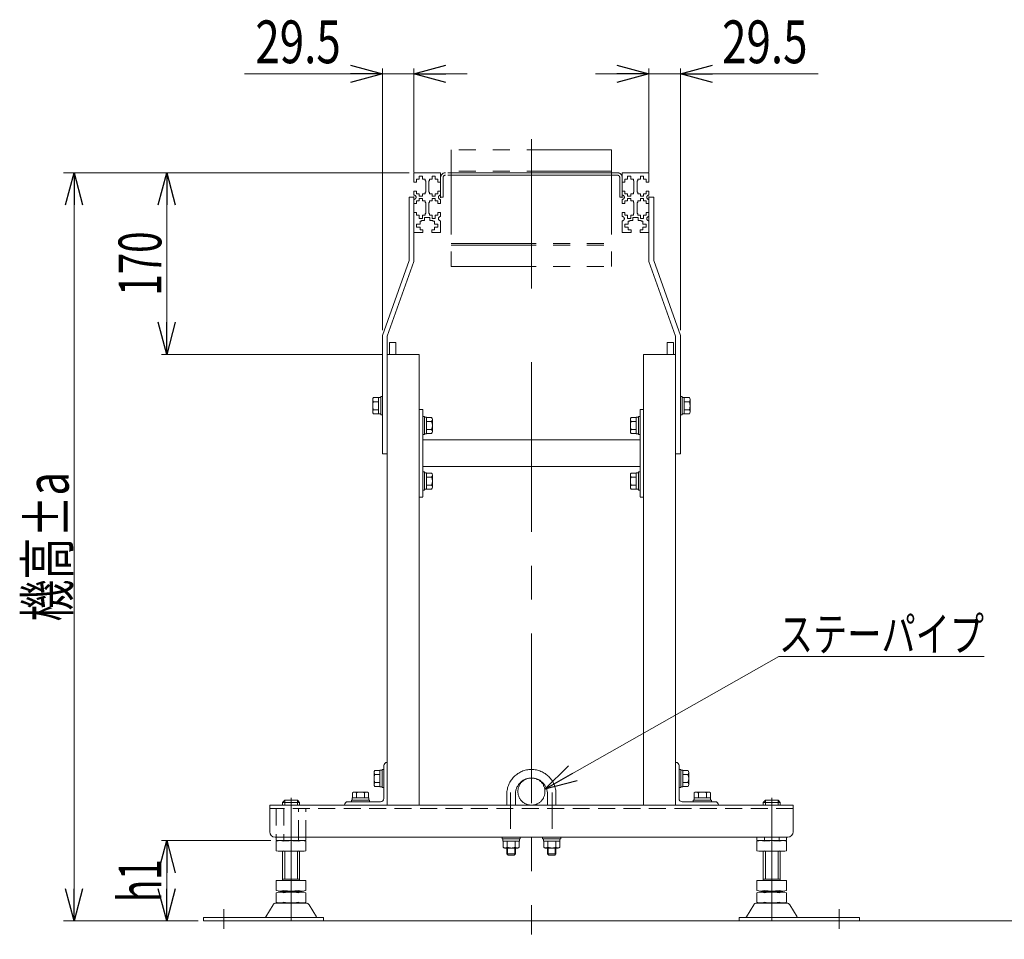
# Model space of a CAD drawing. Units: millimetres. Extents: x -1970 to 1970, y -1352 to 1351.
# Drawn here: x 293 to 1215, y -614 to 246 of the extents above; entities that cross this region are included whole.
import ezdxf
from ezdxf.enums import TextEntityAlignment as Align

# ---------------------------------------------------------------- set-up
doc = ezdxf.new("R2010")
doc.units = ezdxf.units.MM
doc.header["$LTSCALE"] = 2.5
for name, pattern in [('CENTER', [50.8, 31.75, -6.35, 6.35, -6.35]), ('CENTERX2', [101.6, 63.5, -12.7, 12.7, -12.7]), ('DASHED2', [9.525, 6.35, -3.175]), ('PHANTOM', [63.5, 31.75, -6.35, 6.35, -6.35, 6.35, -6.35])]:
    doc.linetypes.add(name, pattern=pattern)
doc.layers.add('3', color=7, linetype='Continuous')
doc.styles.add('dcStyle1', font='ＭＳ Ｐゴシック')
doc.dimstyles.new('dc_Rotated', dxfattribs={"dimtxt": 40, "dimasz": 30.00226, "dimexe": 5, "dimexo": 10, "dimgap": 5, "dimtad": 3, "dimdsep": 46, "dimtxsty": 'dcStyle1', "dimblk1": 'OPEN30', "dimblk2": 'OPEN30', "dimsah": 1, "dimcen": 0.09, "dimclrd": 2, "dimclre": 2, "dimclrt": 4, "dimadec": 0, "dimazin": 2, "dimtfac": 1, "dimtdec": 4, "dimtmove": 0, "dimatfit": 3, "dimfxl": 1, "dimarcsym": 1})

# ---------------------------------------------------------------- blocks, each defined once
blk = doc.blocks.new('DC_GROUP_W_M_LEG_120_6_3')
at = {"color": 7, "linetype": 'Continuous', "lineweight": 13}
for p, q in [((639.24, -56.08), (639.24, -67.08)), ((645.24, -56.08), (639.24, -56.08)), ((645.24, -67.08), (645.24, -56.08)), ((899.24, -56.08), (899.24, -67.08)), ((905.24, -56.08), (899.24, -56.08)), ((905.24, -67.08), (905.24, -56.08))]:
    blk.add_line(p, q, dxfattribs=at)
blk = doc.blocks.new('DC_GROUP_W_M_LEG_120_6_4')
at = {"color": 140, "linetype": 'CENTERX2', "lineweight": 13}
for p, q in [((662.24, 102.42), (662.24, 94.17)), ((686.74, 102.92), (662.74, 102.92)), ((687.24, 102.42), (687.24, 94.17)), ((857.24, 94.17), (857.24, 102.42)), ((857.74, 102.92), (881.74, 102.92)), ((882.24, 94.17), (882.24, 102.42)), ((1352.08, 102.92), (1552.08, 102.92)), ((662.24, 94.17), (664.74, 94.17)), ((664.74, 96.72), (667.24, 96.72)), ((664.74, 94.17), (664.74, 96.72)), ((670.24, 99.67), (667.24, 99.67)), ((667.24, 99.67), (667.24, 96.72)), ((670.24, 96.72), (670.24, 99.67)), ((670.24, 96.72), (672.74, 96.72)), ((672.74, 96.72), (672.74, 95.17)), ((672.74, 95.17), (673.24, 95.17)), ((673.24, 84.67), (673.24, 95.17)), ((676.74, 95.17), (676.24, 95.17)), ((676.24, 84.67), (676.24, 95.17)), ((676.74, 95.17), (676.74, 96.72)), ((676.74, 96.72), (679.24, 96.72)), ((679.24, 99.67), (679.24, 96.72)), ((682.24, 99.67), (679.24, 99.67)), ((682.24, 96.72), (682.24, 99.67)), ((682.24, 96.72), (684.74, 96.72)), ((684.74, 96.72), (684.74, 94.17)), ((684.74, 94.17), (687.24, 94.17)), ((857.24, 94.17), (859.74, 94.17)), ((859.74, 94.17), (859.74, 96.72)), ((859.74, 96.72), (862.24, 96.72)), ((862.24, 99.67), (862.24, 96.72)), ((865.24, 99.67), (862.24, 99.67)), ((865.24, 96.72), (865.24, 99.67)), ((865.24, 96.72), (867.74, 96.72)), ((867.74, 96.72), (867.74, 95.17)), ((868.24, 95.17), (867.74, 95.17)), ((868.24, 95.17), (868.24, 84.67)), ((871.24, 95.17), (871.24, 84.67)), ((871.24, 95.17), (871.74, 95.17)), ((871.74, 96.72), (874.24, 96.72)), ((871.74, 95.17), (871.74, 96.72)), ((877.24, 99.67), (874.24, 99.67)), ((874.24, 99.67), (874.24, 96.72)), ((877.24, 96.72), (877.24, 99.67)), ((877.24, 96.72), (879.74, 96.72)), ((879.74, 96.72), (879.74, 94.17)), ((879.74, 94.17), (882.24, 94.17)), ((662.24, 85.67), (662.24, 81.92)), ((664.74, 85.67), (662.24, 85.67)), ((664.74, 83.12), (664.74, 85.67)), ((667.24, 83.12), (664.74, 83.12)), ((667.24, 83.12), (667.24, 80.92)), ((672.74, 83.12), (670.24, 83.12)), ((670.24, 80.92), (670.24, 83.12)), ((673.24, 84.67), (672.74, 84.67)), ((672.74, 84.67), (672.74, 83.12)), ((676.74, 84.67), (676.24, 84.67)), ((676.74, 83.12), (676.74, 84.67)), ((679.24, 83.12), (676.74, 83.12)), ((679.24, 83.12), (679.24, 80.92)), ((682.24, 80.92), (682.24, 83.12)), ((684.74, 83.12), (682.24, 83.12)), ((684.74, 85.67), (684.74, 83.12)), ((687.24, 85.67), (684.74, 85.67)), ((687.24, 81.92), (687.24, 85.67)), ((859.74, 85.67), (857.24, 85.67)), ((857.24, 85.67), (857.24, 81.92)), ((859.74, 83.12), (859.74, 85.67)), ((862.24, 83.12), (859.74, 83.12)), ((862.24, 83.12), (862.24, 80.92)), ((865.24, 80.92), (865.24, 83.12)), ((867.74, 83.12), (865.24, 83.12)), ((867.74, 84.67), (867.74, 83.12)), ((868.24, 84.67), (867.74, 84.67)), ((871.74, 84.67), (871.24, 84.67)), ((871.74, 83.12), (871.74, 84.67)), ((874.24, 83.12), (871.74, 83.12)), ((874.24, 83.12), (874.24, 80.92)), ((879.74, 83.12), (877.24, 83.12)), ((877.24, 80.92), (877.24, 83.12)), ((882.24, 85.67), (879.74, 85.67)), ((879.74, 85.67), (879.74, 83.12)), ((882.24, 81.92), (882.24, 85.67)), ((662.24, 77.92), (662.24, 74.17)), ((662.24, 74.17), (664.74, 74.17)), ((664.74, 76.72), (667.24, 76.72)), ((664.74, 74.17), (664.74, 76.72)), ((667.24, 80.92), (670.24, 80.92)), ((667.24, 78.92), (667.24, 76.72)), ((670.24, 78.92), (667.24, 78.92)), ((670.24, 76.72), (670.24, 78.92)), ((670.24, 76.72), (672.74, 76.72)), ((672.74, 76.72), (672.74, 75.17)), ((672.74, 75.17), (673.24, 75.17)), ((673.24, 64.67), (673.24, 75.17)), ((676.74, 75.17), (676.24, 75.17)), ((676.24, 64.67), (676.24, 75.17)), ((676.74, 76.72), (679.24, 76.72)), ((676.74, 75.17), (676.74, 76.72)), ((679.24, 80.92), (682.24, 80.92)), ((682.24, 78.92), (679.24, 78.92)), ((679.24, 78.92), (679.24, 76.72)), ((682.24, 76.72), (682.24, 78.92)), ((682.24, 76.72), (684.74, 76.72)), ((684.74, 76.72), (684.74, 74.17)), ((684.74, 74.17), (687.24, 74.17)), ((687.24, 74.17), (687.24, 77.92)), ((857.24, 77.92), (857.24, 74.17)), ((857.24, 74.17), (859.74, 74.17)), ((859.74, 74.17), (859.74, 76.72)), ((859.74, 76.72), (862.24, 76.72)), ((862.24, 80.92), (865.24, 80.92)), ((865.24, 78.92), (862.24, 78.92)), ((862.24, 78.92), (862.24, 76.72)), ((865.24, 76.72), (865.24, 78.92)), ((865.24, 76.72), (867.74, 76.72)), ((867.74, 76.72), (867.74, 75.17)), ((868.24, 75.17), (867.74, 75.17)), ((868.24, 75.17), (868.24, 64.67)), ((871.24, 75.17), (871.24, 64.67)), ((871.24, 75.17), (871.74, 75.17)), ((871.74, 75.17), (871.74, 76.72)), ((871.74, 76.72), (874.24, 76.72)), ((874.24, 80.92), (877.24, 80.92)), ((874.24, 78.92), (874.24, 76.72)), ((877.24, 78.92), (874.24, 78.92)), ((877.24, 76.72), (877.24, 78.92)), ((877.24, 76.72), (879.74, 76.72)), ((879.74, 76.72), (879.74, 74.17)), ((879.74, 74.17), (882.24, 74.17)), ((882.24, 74.17), (882.24, 77.92)), ((662.24, 61.92), (662.24, 65.67)), ((664.74, 65.67), (662.24, 65.67)), ((664.74, 63.12), (664.74, 65.67)), ((672.74, 64.67), (673.24, 64.67)), ((672.74, 64.67), (672.74, 63.12)), ((676.74, 64.67), (676.24, 64.67)), ((676.74, 63.12), (676.74, 64.67)), ((684.74, 65.67), (684.74, 63.12)), ((687.24, 65.67), (684.74, 65.67)), ((687.24, 61.92), (687.24, 65.67)), ((857.24, 65.67), (857.24, 61.92)), ((859.74, 65.67), (857.24, 65.67)), ((859.74, 63.12), (859.74, 65.67)), ((867.74, 64.67), (867.74, 63.12)), ((868.24, 64.67), (867.74, 64.67)), ((871.24, 64.67), (871.74, 64.67)), ((871.74, 63.12), (871.74, 64.67)), ((882.24, 65.67), (879.74, 65.67)), ((879.74, 65.67), (879.74, 63.12)), ((882.24, 65.67), (882.24, 61.92)), ((662.24, 47.42), (662.24, 57.92)), ((667.24, 63.12), (664.74, 63.12)), ((667.24, 63.12), (667.24, 60.17)), ((667.24, 60.17), (670.24, 60.17)), ((667.94, 54.92), (667.94, 57.42)), ((667.94, 57.42), (669.49, 57.42)), ((669.49, 58.17), (669.49, 57.42)), ((672.24, 58.17), (669.49, 58.17)), ((670.24, 60.17), (670.24, 63.12)), ((672.74, 63.12), (670.24, 63.12)), ((672.24, 58.17), (672.24, 61.12)), ((672.24, 61.12), (677.24, 61.12)), ((679.24, 63.12), (676.74, 63.12)), ((677.24, 61.12), (677.24, 58.17)), ((677.24, 58.17), (679.99, 58.17)), ((679.24, 63.12), (679.24, 60.17)), ((679.24, 60.17), (682.24, 60.17)), ((679.99, 58.17), (679.99, 57.42)), ((679.99, 57.42), (681.54, 57.42)), ((681.54, 57.42), (681.54, 54.92)), ((684.74, 63.12), (682.24, 63.12)), ((682.24, 60.17), (682.24, 63.12)), ((687.24, 47.42), (687.24, 57.92)), ((857.24, 57.92), (857.24, 47.42)), ((862.24, 63.12), (859.74, 63.12)), ((862.24, 63.12), (862.24, 60.17)), ((862.24, 60.17), (865.24, 60.17)), ((862.94, 57.42), (864.49, 57.42)), ((862.94, 54.92), (862.94, 57.42)), ((864.49, 58.17), (867.24, 58.17)), ((864.49, 57.42), (864.49, 58.17)), ((867.74, 63.12), (865.24, 63.12)), ((865.24, 60.17), (865.24, 63.12)), ((867.24, 58.17), (867.24, 61.12)), ((867.24, 61.12), (872.24, 61.12)), ((874.24, 63.12), (871.74, 63.12)), ((872.24, 61.12), (872.24, 58.17)), ((874.99, 58.17), (872.24, 58.17)), ((874.24, 63.12), (874.24, 60.17)), ((874.24, 60.17), (877.24, 60.17)), ((874.99, 57.42), (874.99, 58.17)), ((874.99, 57.42), (876.54, 57.42)), ((876.54, 57.42), (876.54, 54.92)), ((877.24, 60.17), (877.24, 63.12)), ((879.74, 63.12), (877.24, 63.12)), ((882.24, 57.92), (882.24, 47.42)), ((662.74, 46.92), (670.49, 46.92)), ((664.74, 51.92), (664.74, 54.92)), ((664.74, 54.92), (667.94, 54.92)), ((667.94, 51.92), (664.74, 51.92)), ((667.94, 49.42), (667.94, 51.92)), ((670.49, 49.42), (667.94, 49.42)), ((670.49, 46.92), (670.49, 49.42)), ((681.54, 49.42), (678.99, 49.42)), ((678.99, 49.42), (678.99, 46.92)), ((686.74, 46.92), (678.99, 46.92)), ((684.74, 54.92), (681.54, 54.92)), ((681.54, 51.92), (684.74, 51.92)), ((681.54, 51.92), (681.54, 49.42)), ((684.74, 51.92), (684.74, 54.92)), ((865.49, 46.92), (857.74, 46.92)), ((862.94, 54.92), (859.74, 54.92)), ((859.74, 54.92), (859.74, 51.92)), ((859.74, 51.92), (862.94, 51.92)), ((862.94, 49.42), (862.94, 51.92)), ((865.49, 49.42), (862.94, 49.42)), ((865.49, 46.92), (865.49, 49.42)), ((876.54, 49.42), (873.99, 49.42)), ((873.99, 49.42), (873.99, 46.92)), ((873.99, 46.92), (881.74, 46.92)), ((876.54, 54.92), (879.74, 54.92)), ((879.74, 51.92), (876.54, 51.92)), ((876.54, 51.92), (876.54, 49.42)), ((879.74, 54.92), (879.74, 51.92)), ((1361.06, 46.92), (1396.57, 46.92)), ((1516.57, 46.92), (1561.06, 46.92))]:
    blk.add_line(p, q, dxfattribs=at)
at = {"color": 3, "linetype": 'CENTERX2', "lineweight": 13}
for p, q in [((662.24, 79.36), (662.24, 80.5)), ((687.24, 80.5), (687.24, 79.36)), ((857.24, 79.36), (857.24, 80.5)), ((882.24, 80.5), (882.24, 79.36)), ((662.24, 59.36), (662.24, 60.5)), ((882.24, 60.5), (882.24, 59.36))]:
    blk.add_line(p, q, dxfattribs=at)
at = {"color": 140, "linetype": 'CENTERX2', "lineweight": 13}
for centre, radius, start, end in [((662.74, 102.42), 0.5, 90, 180), ((686.74, 102.42), 0.5, 0, 90), ((857.74, 102.42), 0.5, 90, 180), ((881.74, 102.42), 0.5, 0, 90), ((662.24, 79.92), 2, 270, 90), ((687.24, 79.92), 2, 90, 270), ((857.24, 79.92), 2, 270, 90), ((882.24, 79.92), 2, 90, 270), ((687.24, 59.92), 2, 90, 270), ((857.24, 59.92), 2, 270, 90), ((882.24, 59.92), 2, 90, 270), ((662.74, 47.42), 0.5, 180, 270), ((686.74, 47.42), 0.5, 270, 0), ((857.74, 47.42), 0.5, 180, 270), ((881.74, 47.42), 0.5, 270, 0)]:
    blk.add_arc(centre, radius, start, end, dxfattribs=at)
for points in [[(1352.08, 102.92), (1350.02, 93.59), (1356.57, 74.92), (1363.12, 56.25), (1361.06, 46.92)], [(1552.08, 102.92), (1550.02, 93.59), (1556.57, 74.92), (1563.12, 56.25), (1561.06, 46.92)]]:
    blk.add_open_spline(points, degree=3, dxfattribs=at)
blk = doc.blocks.new('DC_GROUP_W_M_LEG_120_6_5')
at = {"color": 140, "linetype": 'CENTERX2', "lineweight": 13}
for p, q in [((852.64, 102.92), (691.84, 102.92)), ((687.24, 79.92), (687.24, 98.32)), ((689.54, 79.92), (689.54, 98.32)), ((852.64, 100.62), (691.84, 100.62)), ((854.94, 98.32), (854.94, 79.92)), ((857.24, 98.32), (857.24, 79.92)), ((689.54, 79.92), (687.24, 79.92)), ((857.24, 79.92), (854.94, 79.92))]:
    blk.add_line(p, q, dxfattribs=at)
for centre, radius, start, end in [((691.84, 98.32), 4.6, 90, 180), ((852.64, 98.32), 4.6, 0, 90), ((691.84, 98.32), 2.3, 90, 180), ((852.64, 98.32), 2.3, 0, 90)]:
    blk.add_arc(centre, radius, start, end, dxfattribs=at)
blk = doc.blocks.new('DC_GROUP_W_M_LEG_120_6_6')
at = {"color": 7, "linetype": 'Continuous', "lineweight": 13}
for p, q in [((657.74, 79.92), (657.74, 20.7)), ((662.24, 79.92), (657.74, 79.92)), ((662.24, 79.92), (662.24, 19.92)), ((886.74, 79.92), (882.24, 79.92)), ((882.24, 19.92), (882.24, 79.92)), ((886.74, 20.7), (886.74, 79.92)), ((1396.57, 74.92), (1396.57, -90.08)), ((1401.57, 79.92), (1511.57, 79.92)), ((1516.57, -90.08), (1516.57, 74.92)), ((657.74, 20.7), (632.74, -49.3)), ((637.24, -50.08), (662.24, 19.92)), ((882.24, 19.92), (907.24, -50.08)), ((911.74, -49.3), (886.74, 20.7)), ((1396.57, 20.7), (1516.57, 20.7)), ((632.74, -49.3), (632.74, -160.08)), ((637.24, -50.08), (637.24, -160.08)), ((907.24, -160.08), (907.24, -50.08)), ((911.74, -160.08), (911.74, -49.3)), ((1516.57, -49.3), (1396.57, -49.3)), ((1396.57, -90.08), (1426.57, -160.08)), ((1486.57, -160.08), (1516.57, -90.08)), ((637.24, -160.08), (632.74, -160.08)), ((911.74, -160.08), (907.24, -160.08)), ((1426.57, -160.08), (1486.57, -160.08))]:
    blk.add_line(p, q, dxfattribs=at)
at = {"color": 3, "linetype": 'CENTERX2', "lineweight": 13}
for p, q in [((1411.57, 76.67), (1411.57, 63.17)), ((1433.57, 76.22), (1433.57, 63.62)), ((1479.57, 76.22), (1479.57, 63.62)), ((1501.57, 76.67), (1501.57, 63.17)), ((1404.82, 69.92), (1418.32, 69.92)), ((1427.27, 69.92), (1439.87, 69.92)), ((1473.27, 69.92), (1485.87, 69.92)), ((1494.82, 69.92), (1508.32, 69.92))]:
    blk.add_line(p, q, dxfattribs=at)
at = {"color": 3, "linetype": 'CENTER', "lineweight": 13}
for p, q in [((1434.07, -108.33), (1434.07, -121.83)), ((1479.07, -121.83), (1479.07, -108.33)), ((1446.32, -115.08), (1421.82, -115.08)), ((1491.32, -115.08), (1466.82, -115.08))]:
    blk.add_line(p, q, dxfattribs=at)
at = {"color": 7, "linetype": 'Continuous', "lineweight": 13}
for centre, start, end in [((1401.57, 74.92), 90, 180), ((1511.57, 74.92), 0, 90)]:
    blk.add_arc(centre, 5, start, end, dxfattribs=at)
blk = doc.blocks.new('DC_GROUP_W_M_LEG_120_6_7')
at = {"color": 7, "linetype": 'Continuous', "lineweight": 13}
for p, q in [((637.24, -448.88), (637.04, -448.88)), ((907.24, -448.88), (907.44, -448.88)), ((1431.57, -448.88), (1481.57, -448.88)), ((634.04, -451.88), (634.04, -482.68)), ((910.44, -482.68), (910.44, -451.88)), ((1426.57, -518.88), (1426.57, -453.88)), ((1486.57, -453.88), (1486.57, -518.88)), ((600.24, -485.68), (631.04, -485.68)), ((913.44, -485.68), (944.24, -485.68)), ((1426.57, -485.68), (1449.17, -485.68)), ((1463.97, -485.68), (1486.57, -485.68)), ((1017.24, -488.88), (527.24, -488.88)), ((527.24, -488.88), (527.24, -513.88)), ((597.24, -488.88), (597.24, -488.68)), ((947.24, -488.88), (947.24, -488.68)), ((1017.24, -488.88), (1017.24, -513.88)), ((1426.57, -488.88), (1486.57, -488.88)), ((1429.77, -492.08), (1483.37, -492.08)), ((1429.77, -492.08), (1429.77, -518.88)), ((1442.71, -492.08), (1442.71, -522.08)), ((1449.64, -492.08), (1449.64, -522.08)), ((1463.5, -522.08), (1463.5, -492.08)), ((1470.43, -522.08), (1470.43, -492.08)), ((1483.37, -492.08), (1483.37, -518.88)), ((532.24, -518.88), (1012.24, -518.88)), ((533.38, -518.88), (533.38, -522.08)), ((533.38, -522.08), (561.1, -522.08)), ((540.31, -518.88), (540.31, -522.08)), ((554.17, -522.08), (554.17, -518.88)), ((561.1, -522.08), (561.1, -518.88)), ((983.38, -518.88), (983.38, -522.08)), ((983.38, -522.08), (1011.1, -522.08)), ((990.31, -518.88), (990.31, -522.08)), ((1004.17, -522.08), (1004.17, -518.88)), ((1011.1, -522.08), (1011.1, -518.88)), ((1426.57, -518.88), (1429.77, -518.88)), ((1442.71, -522.08), (1470.43, -522.08)), ((1483.37, -518.88), (1486.57, -518.88))]:
    blk.add_line(p, q, dxfattribs=at)
at = {"color": 3, "linetype": 'CENTERX2', "lineweight": 13}
for p, q in [((1439.07, -475.78), (1439.07, -451.98)), ((1474.07, -451.98), (1474.07, -475.78)), ((1450.97, -463.88), (1427.17, -463.88)), ((1485.97, -463.88), (1462.17, -463.88)), ((752.74, -510.98), (752.74, -477.18)), ((791.74, -510.98), (791.74, -477.18))]:
    blk.add_line(p, q, dxfattribs=at)
at = {"color": 4, "linetype": 'DASHED2', "lineweight": 13}
for p, q in [((1017.24, -492.08), (527.24, -492.08)), ((533.38, -492.08), (533.38, -518.88)), ((540.31, -492.08), (540.31, -518.88)), ((554.17, -518.88), (554.17, -492.08)), ((561.1, -518.88), (561.1, -492.08))]:
    blk.add_line(p, q, dxfattribs=at)
at = {"color": 7, "linetype": 'Continuous', "lineweight": 13}
for centre, radius, start, end in [((637.04, -451.88), 3, 90, 180), ((907.44, -451.88), 3, 0, 90), ((1481.57, -453.88), 5, 0, 90), ((600.24, -488.68), 3, 90, 180), ((631.04, -482.68), 3, 270, 0), ((913.44, -482.68), 3, 180, 270), ((944.24, -488.68), 3, 0, 90), ((532.24, -513.88), 5, 180, 270), ((1012.24, -513.88), 5, 270, 0)]:
    blk.add_arc(centre, radius, start, end, dxfattribs=at)
blk = doc.blocks.new('DC_GROUP_W_M_LEG_120_6_9')
at = {"color": 7, "linetype": 'Continuous', "lineweight": 13}
for p, q in [((539.24, -486.28), (541.24, -484.28)), ((539.24, -488.88), (539.24, -486.28)), ((541.24, -484.28), (553.24, -484.28)), ((553.24, -484.28), (555.24, -486.28)), ((555.24, -486.28), (555.24, -488.88)), ((989.24, -486.28), (991.24, -484.28)), ((989.24, -488.88), (989.24, -486.28)), ((991.24, -484.28), (1003.24, -484.28)), ((1003.24, -484.28), (1005.24, -486.28)), ((1005.24, -486.28), (1005.24, -488.88)), ((1448.57, -486.28), (1450.57, -484.28)), ((1448.57, -488.88), (1448.57, -486.28)), ((1450.57, -484.28), (1462.57, -484.28)), ((1462.57, -484.28), (1464.57, -486.28)), ((1464.57, -486.28), (1464.57, -488.88)), ((533.38, -531.55), (533.38, -522.62)), ((557.63, -522.08), (536.85, -522.08)), ((561.1, -531.55), (561.1, -522.62)), ((983.38, -531.55), (983.38, -522.62)), ((1007.63, -522.08), (986.85, -522.08)), ((1011.1, -531.55), (1011.1, -522.62)), ((1442.71, -531.55), (1442.71, -522.62)), ((1466.96, -522.08), (1446.18, -522.08)), ((1470.43, -531.55), (1470.43, -522.62)), ((557.63, -532.08), (536.85, -532.08)), ((539.24, -559.28), (539.24, -532.08)), ((555.24, -532.08), (555.24, -559.28)), ((1007.63, -532.08), (986.85, -532.08)), ((989.24, -559.28), (989.24, -532.08)), ((1005.24, -532.08), (1005.24, -559.28)), ((1466.96, -532.08), (1446.18, -532.08)), ((1448.57, -559.28), (1448.57, -532.08)), ((1464.57, -532.08), (1464.57, -559.28)), ((533.38, -568.75), (533.38, -559.28)), ((533.38, -559.28), (561.1, -559.28)), ((539.24, -558.28), (555.24, -558.28)), ((561.1, -568.75), (561.1, -559.28)), ((983.38, -559.28), (1011.1, -559.28)), ((983.38, -568.75), (983.38, -559.28)), ((989.24, -558.28), (1005.24, -558.28)), ((1011.1, -568.75), (1011.1, -559.28)), ((1442.71, -559.28), (1470.43, -559.28)), ((1442.71, -568.75), (1442.71, -559.28)), ((1448.57, -558.28), (1464.57, -558.28)), ((1470.43, -568.75), (1470.43, -559.28)), ((533.38, -579.75), (533.38, -570.82)), ((536.85, -569.28), (557.63, -569.28)), ((536.85, -570.28), (557.63, -570.28)), ((539.24, -570.28), (539.24, -569.28)), ((555.24, -570.28), (555.24, -569.28)), ((561.1, -579.75), (561.1, -570.82)), ((983.38, -579.75), (983.38, -570.82)), ((986.85, -569.28), (1007.63, -569.28)), ((986.85, -570.28), (1007.63, -570.28)), ((989.24, -570.28), (989.24, -569.28)), ((1005.24, -570.28), (1005.24, -569.28)), ((1011.1, -579.75), (1011.1, -570.82)), ((1442.71, -579.75), (1442.71, -570.82)), ((1446.18, -569.28), (1466.96, -569.28)), ((1446.18, -570.28), (1466.96, -570.28)), ((1448.57, -570.28), (1448.57, -569.28)), ((1464.57, -570.28), (1464.57, -569.28)), ((1470.43, -579.75), (1470.43, -570.82)), ((561.51, -580.58), (532.97, -580.58)), ((557.63, -580.28), (536.85, -580.28)), ((539.24, -580.58), (539.24, -580.28)), ((541.24, -580.58), (541.24, -580.28)), ((553.24, -580.28), (553.24, -580.58)), ((555.24, -580.28), (555.24, -580.58)), ((982.97, -580.58), (1011.51, -580.58)), ((1007.63, -580.28), (986.85, -580.28)), ((989.24, -580.58), (989.24, -580.28)), ((991.24, -580.58), (991.24, -580.28)), ((1003.24, -580.28), (1003.24, -580.58)), ((1005.24, -580.28), (1005.24, -580.58)), ((1442.3, -580.58), (1470.84, -580.58)), ((1466.96, -580.28), (1446.18, -580.28)), ((1448.57, -580.58), (1448.57, -580.28)), ((1450.57, -580.58), (1450.57, -580.28)), ((1462.57, -580.28), (1462.57, -580.58)), ((1464.57, -580.28), (1464.57, -580.58)), ((530.37, -582.08), (523.53, -593.38)), ((570.95, -593.38), (564.11, -582.08)), ((980.37, -582.08), (973.53, -593.38)), ((1020.95, -593.38), (1014.11, -582.08)), ((1439.7, -582.08), (1432.86, -593.38)), ((1480.28, -593.38), (1473.44, -582.08)), ((465.24, -593.88), (465.24, -597.08)), ((465.24, -593.88), (577.74, -593.88)), ((465.24, -597.08), (577.74, -597.08)), ((577.74, -593.88), (577.74, -597.08)), ((966.74, -593.88), (966.74, -597.08)), ((1079.24, -593.88), (966.74, -593.88)), ((966.74, -597.08), (1079.24, -597.08)), ((1079.24, -593.88), (1079.24, -597.08)), ((1374.57, -593.88), (1374.57, -597.08)), ((1487.07, -593.88), (1374.57, -593.88)), ((1374.57, -597.08), (1487.07, -597.08)), ((1487.07, -593.88), (1487.07, -597.08))]:
    blk.add_line(p, q, dxfattribs=at)
at = {"color": 3, "linetype": 'Continuous', "lineweight": 13}
for p, q in [((539.24, -486.28), (555.24, -486.28)), ((541.24, -488.88), (541.24, -484.28)), ((553.24, -484.28), (553.24, -488.88)), ((989.24, -486.28), (1005.24, -486.28)), ((991.24, -488.88), (991.24, -484.28)), ((1003.24, -484.28), (1003.24, -488.88)), ((1448.57, -486.28), (1464.57, -486.28)), ((1450.57, -488.88), (1450.57, -484.28)), ((1462.57, -484.28), (1462.57, -488.88)), ((541.24, -558.28), (541.24, -532.08)), ((553.24, -532.08), (553.24, -558.28)), ((991.24, -558.28), (991.24, -532.08)), ((1003.24, -532.08), (1003.24, -558.28)), ((1450.57, -558.28), (1450.57, -532.08)), ((1462.57, -532.08), (1462.57, -558.28))]:
    blk.add_line(p, q, dxfattribs=at)
at = {"color": 3, "linetype": 'CENTERX2', "lineweight": 13}
for p, q in [((547.24, -482.03), (547.24, -597.14)), ((997.24, -482.03), (997.24, -597.14)), ((484.24, -586.06), (484.24, -604.59)), ((1060.24, -586.06), (1060.24, -604.59)), ((1393.57, -586.06), (1393.57, -604.59))]:
    blk.add_line(p, q, dxfattribs=at)
at = {"color": 7, "linetype": 'Continuous', "lineweight": 13}
for centre, radius, start, end in [((536.85, -533.55), 11.46, 72.41205, 107.58795), ((547.24, -567.13), 45.05, 81.15393, 98.84607), ((557.63, -533.55), 11.46, 72.41205, 107.58795), ((986.85, -533.55), 11.46, 72.41205, 107.58795), ((997.24, -567.13), 45.05, 81.15393, 98.84607), ((1007.63, -533.55), 11.46, 72.41205, 107.58795), ((1446.18, -533.55), 11.46, 72.41205, 107.58795), ((1456.57, -567.13), 45.05, 81.15393, 98.84607), ((1466.96, -533.55), 11.46, 72.41205, 107.58795), ((536.85, -520.62), 11.46, 252.41205, 287.58795), ((547.24, -487.03), 45.05, 261.15393, 278.84607), ((557.63, -520.62), 11.46, 252.41205, 287.58795), ((986.85, -520.62), 11.46, 252.41205, 287.58795), ((997.24, -487.03), 45.05, 261.15393, 278.84607), ((1007.63, -520.62), 11.46, 252.41205, 287.58795), ((1446.18, -520.62), 11.46, 252.41205, 287.58795), ((1456.57, -487.03), 45.05, 261.15393, 278.84607), ((1466.96, -520.62), 11.46, 252.41205, 287.58795), ((536.85, -557.82), 11.46, 252.41205, 287.58795), ((536.85, -581.75), 11.46, 72.41205, 107.58795), ((547.24, -524.23), 45.05, 261.15393, 278.84607), ((547.24, -615.33), 45.05, 81.15393, 98.84607), ((557.63, -557.82), 11.46, 252.41205, 287.58795), ((557.63, -581.75), 11.46, 72.41205, 107.58795), ((986.85, -557.82), 11.46, 252.41205, 287.58795), ((986.85, -581.75), 11.46, 72.41205, 107.58795), ((997.24, -524.23), 45.05, 261.15393, 278.84607), ((997.24, -615.33), 45.05, 81.15393, 98.84607), ((1007.63, -557.82), 11.46, 252.41205, 287.58795), ((1007.63, -581.75), 11.46, 72.41205, 107.58795), ((1446.18, -557.82), 11.46, 252.41205, 287.58795), ((1446.18, -581.75), 11.46, 72.41205, 107.58795), ((1456.57, -524.23), 45.05, 261.15393, 278.84607), ((1456.57, -615.33), 45.05, 81.15393, 98.84607), ((1466.96, -557.82), 11.46, 252.41205, 287.58795), ((1466.96, -581.75), 11.46, 72.41205, 107.58795), ((532.97, -583.58), 3, 90, 149.8987), ((536.85, -568.82), 11.46, 252.41205, 287.58795), ((547.24, -535.23), 45.05, 261.15393, 278.84607), ((557.63, -568.82), 11.46, 252.41205, 287.58795), ((561.51, -583.58), 3, 30.1013, 90), ((982.97, -583.58), 3, 90, 149.8987), ((986.85, -568.82), 11.46, 252.41205, 287.58795), ((997.24, -535.23), 45.05, 261.15393, 278.84607), ((1007.63, -568.82), 11.46, 252.41205, 287.58795), ((1011.51, -583.58), 3, 30.1013, 90), ((1442.3, -583.58), 3, 90, 149.8987), ((1446.18, -568.82), 11.46, 252.41205, 287.58795), ((1456.57, -535.23), 45.05, 261.15393, 278.84607), ((1466.96, -568.82), 11.46, 252.41205, 287.58795), ((1470.84, -583.58), 3, 30.1013, 90), ((522.66, -592.88), 1, 270, 329.8987), ((972.66, -592.88), 1, 270, 329.8987), ((1431.99, -592.88), 1, 270, 329.8987)]:
    blk.add_arc(centre, radius, start, end, dxfattribs=at)
blk = doc.blocks.new('DC_GROUP_W_M_LEG_120_6_8')
at = {"linetype": 'Continuous'}
blk.add_blockref('DC_GROUP_W_M_LEG_120_6_9', (0, 0), dxfattribs=at)
blk = doc.blocks.new('_Open30')
at = {"color": 0, "linetype": 'ByBlock', "lineweight": -2}
for p, q in [((-1, 0.267949), (0, 0)), ((0, 0), (-1, -0.267949)), ((0, 0), (-1, 0))]:
    blk.add_line(p, q, dxfattribs=at)
blk = doc.blocks.new('*D10')
at = {"color": 2, "linetype": 'Continuous', "lineweight": 13}
for p, q in [((528.38, -522.08), (425.79, -522.08)), ((430.79, -597.08), (430.79, -522.08)), ((460.24, -597.08), (425.79, -597.08))]:
    blk.add_line(p, q, dxfattribs=at)
at = {"color": 2, "xscale": 30.00230533929425, "yscale": 30.00163160504256}
for p, rotation in [((430.79, -522.08), 90), ((430.79, -597.08), 270)]:
    blk.add_blockref('_Open30', p, dxfattribs=dict(at, rotation=rotation))
at = {"color": 4, "style": 'dcStyle1', "width": 0.6875}
blk.add_text('h1', height=40, rotation=90, dxfattribs=at).set_placement((425.79, -579.58), (425.79, -539.58), align=Align.FIT)
blk = doc.blocks.new('*D11')
at = {"color": 2, "linetype": 'Continuous', "lineweight": 13}
for p, q in [((657.74, 102.92), (425.79, 102.92)), ((430.79, -67.08), (430.79, 102.92)), ((632.24, -67.08), (425.79, -67.08))]:
    blk.add_line(p, q, dxfattribs=at)
at = {"color": 2, "xscale": 30.00230533929425, "yscale": 30.00163160504256}
for p, rotation in [((430.79, 102.92), 90), ((430.79, -67.08), 270)]:
    blk.add_blockref('_Open30', p, dxfattribs=dict(at, rotation=rotation))
at = {"color": 2, "style": 'dcStyle1', "width": 0.6875}
blk.add_text('170', height=40, rotation=90, dxfattribs=at).set_placement((425.79, -12.08), (425.79, 47.92), align=Align.FIT)
blk = doc.blocks.new('*D12')
at = {"color": 2, "linetype": 'Continuous', "lineweight": 13}
for p, q in [((657.74, 102.92), (334.08, 102.92)), ((344.08, -597.08), (344.08, 102.92)), ((460.24, -597.08), (334.08, -597.08))]:
    blk.add_line(p, q, dxfattribs=at)
at = {"color": 2, "xscale": 30.00230533929425, "yscale": 30.00163160504256}
for p, rotation in [((344.08, 102.92), 90), ((344.08, -597.08), 270)]:
    blk.add_blockref('_Open30', p, dxfattribs=dict(at, rotation=rotation))
at = {"color": 4, "style": 'dcStyle1', "width": 0.692124}
blk.add_text('機高±a', height=40, rotation=90, dxfattribs=at).set_placement((339.08, -317.08), (339.08, -177.08), align=Align.FIT)
blk = doc.blocks.new('*D13')
at = {"color": 2, "linetype": 'Continuous', "lineweight": 13}
for p, q in [((503.76, 195.38), (632.74, 195.38)), ((632.74, -44.3), (632.74, 200.38)), ((632.74, 195.38), (662.24, 195.38)), ((662.24, 103.29), (662.24, 200.38)), ((712.24, 195.38), (662.24, 195.38))]:
    blk.add_line(p, q, dxfattribs=at)
at = {"color": 2, "xscale": 30.00230533929425, "yscale": 30.00163160504256}
for p, rotation in [((632.74, 195.38), 360), ((662.24, 195.38), 180)]:
    blk.add_blockref('_Open30', p, dxfattribs=dict(at, rotation=rotation))
at = {"color": 2, "style": 'dcStyle1', "width": 0.807452}
blk.add_text('29.5', height=40, dxfattribs=at).set_placement((513.76, 205.38), (593.76, 205.38), align=Align.FIT)
blk = doc.blocks.new('DC_GROUP_W_M_LEG_120_6_10')
at = {"color": 3, "linetype": 'CENTERX2', "lineweight": 13}
for p, q in [((772.24, 134.44), (772.24, -5.29)), ((1456.57, 79.92), (1456.57, -614.4)), ((772.24, -74.34), (772.24, -609.77))]:
    blk.add_line(p, q, dxfattribs=at)
at = {"color": 7, "linetype": 'Continuous', "lineweight": 13}
for p, q in [((637.24, -67.08), (667.24, -67.08)), ((637.24, -67.08), (637.24, -488.88)), ((667.24, -67.08), (667.24, -488.88)), ((877.24, -67.08), (907.24, -67.08)), ((877.24, -488.88), (877.24, -67.08)), ((907.24, -488.88), (907.24, -67.08)), ((667.24, -118.58), (670.44, -118.58)), ((670.44, -118.58), (670.44, -200.49)), ((874.04, -118.58), (877.24, -118.58)), ((874.04, -200.49), (874.04, -118.58)), ((670.44, -147.08), (874.04, -147.08)), ((1486.57, -160.08), (1486.57, -488.88)), ((670.44, -172.08), (874.04, -172.08)), ((670.44, -200.58), (667.24, -200.58)), ((877.24, -200.58), (874.04, -200.58)), ((1426.57, -453.88), (1426.57, -488.88))]:
    blk.add_line(p, q, dxfattribs=at)
blk = doc.blocks.new('*D17')
at = {"color": 2, "linetype": 'Continuous', "lineweight": 13}
for p, q in [((832.24, 195.38), (882.24, 195.38)), ((882.24, 103.29), (882.24, 200.38)), ((911.74, 195.38), (882.24, 195.38)), ((911.74, -44.3), (911.74, 200.38)), ((1040.72, 195.38), (911.74, 195.38))]:
    blk.add_line(p, q, dxfattribs=at)
at = {"color": 2, "xscale": 30.00230533929425, "yscale": 30.00163160504256}
for p, rotation in [((882.24, 195.38), 360), ((911.74, 195.38), 180)]:
    blk.add_blockref('_Open30', p, dxfattribs=dict(at, rotation=rotation))
at = {"color": 2, "style": 'dcStyle1', "width": 0.807452}
blk.add_text('29.5', height=40, dxfattribs=at).set_placement((950.72, 205.38), (1030.72, 205.38), align=Align.FIT)
blk = doc.blocks.new('DC_GROUP_W_M_LEG_120_6_15')
at = {"color": 140, "linetype": 'PHANTOM', "lineweight": 13}
for p, q in [((697.24, 124.42), (697.24, 15.22)), ((847.24, 124.42), (697.24, 124.42)), ((847.24, 124.42), (847.24, 15.22)), ((847.24, 104.32), (697.24, 104.32)), ((697.24, 36.62), (847.24, 36.62)), ((697.24, 35.22), (847.24, 35.22)), ((697.24, 15.22), (847.24, 15.22))]:
    blk.add_line(p, q, dxfattribs=at)
blk = doc.blocks.new('DC_GROUP_W_M_LEG_120_6_29')
at = {"layer": '3', "color": 140, "linetype": 'PHANTOM', "lineweight": 13}
blk.add_circle((772.24, -476.18), 12.7, dxfattribs=at)
blk = doc.blocks.new('DC_GROUP_W_M_LEG_120_6_28')
at = {"layer": '3', "linetype": 'Continuous'}
blk.add_blockref('DC_GROUP_W_M_LEG_120_6_29', (0, 0), dxfattribs=at)
blk = doc.blocks.new('DC_GROUP_W_M_LEG_120_6_30')
at = {"color": 140, "linetype": 'Continuous', "lineweight": 13}
for p, q in [((624.94, -458.25), (624.94, -469.51)), ((630.44, -456.38), (625.66, -456.38)), ((630.44, -460.13), (625.66, -460.13)), ((632.44, -456.18), (630.44, -456.18)), ((630.44, -456.18), (630.44, -471.58)), ((634.04, -455.38), (632.44, -455.38)), ((632.44, -455.38), (632.44, -472.38)), ((634.04, -455.38), (634.04, -472.38)), ((630.44, -467.63), (625.66, -467.63)), ((630.44, -471.39), (625.66, -471.39)), ((632.44, -471.58), (630.44, -471.58)), ((634.04, -472.38), (632.44, -472.38))]:
    blk.add_line(p, q, dxfattribs=at)
for centre, radius, start, end in [((627.73, -458.25), 2.79, 137.7545, 222.2455), ((635.02, -463.88), 10.08, 158.13455, 201.86545), ((627.73, -469.51), 2.79, 137.7545, 222.2455)]:
    blk.add_arc(centre, radius, start, end, dxfattribs=at)
blk = doc.blocks.new('DC_GROUP_W_M_LEG_120_6_31')
at = {"color": 140, "linetype": 'Continuous', "lineweight": 13}
for p, q in [((604.73, -482.08), (604.73, -477.31)), ((617.87, -476.58), (606.61, -476.58)), ((608.49, -482.08), (608.49, -477.31)), ((615.99, -482.08), (615.99, -477.31)), ((619.74, -482.08), (619.74, -477.31)), ((603.74, -485.68), (603.74, -484.08)), ((620.74, -484.08), (603.74, -484.08)), ((620.74, -485.68), (603.74, -485.68)), ((604.54, -484.08), (604.54, -482.08)), ((619.94, -482.08), (604.54, -482.08)), ((619.94, -484.08), (619.94, -482.08)), ((620.74, -485.68), (620.74, -484.08))]:
    blk.add_line(p, q, dxfattribs=at)
for centre, radius, start, end in [((606.61, -479.37), 2.79, 47.7545, 132.2455), ((612.24, -486.66), 10.08, 68.13455, 111.86545), ((617.87, -479.37), 2.79, 47.7545, 132.2455)]:
    blk.add_arc(centre, radius, start, end, dxfattribs=at)
blk = doc.blocks.new('DC_GROUP_W_M_LEG_120_6_32')
at = {"color": 140, "linetype": 'Continuous', "lineweight": 13}
for p, q in [((910.44, -455.38), (910.44, -472.38)), ((910.44, -455.38), (912.04, -455.38)), ((912.04, -455.38), (912.04, -472.38)), ((912.04, -456.18), (914.04, -456.18)), ((914.04, -456.18), (914.04, -471.58)), ((914.04, -456.38), (918.81, -456.38)), ((914.04, -460.13), (918.81, -460.13)), ((919.54, -458.25), (919.54, -469.51)), ((914.04, -467.63), (918.81, -467.63)), ((910.44, -472.38), (912.04, -472.38)), ((912.04, -471.58), (914.04, -471.58)), ((914.04, -471.39), (918.81, -471.39))]:
    blk.add_line(p, q, dxfattribs=at)
for centre, radius, start, end in [((916.75, -458.25), 2.79, 317.7545, 42.2455), ((909.46, -463.88), 10.08, 338.13455, 21.86545), ((916.75, -469.51), 2.79, 317.7545, 42.2455)]:
    blk.add_arc(centre, radius, start, end, dxfattribs=at)
blk = doc.blocks.new('DC_GROUP_W_M_LEG_120_6_33')
at = {"color": 140, "linetype": 'Continuous', "lineweight": 13}
for p, q in [((924.73, -482.08), (924.73, -477.31)), ((926.61, -476.58), (937.87, -476.58)), ((928.49, -482.08), (928.49, -477.31)), ((935.99, -482.08), (935.99, -477.31)), ((939.74, -482.08), (939.74, -477.31)), ((923.74, -485.68), (923.74, -484.08)), ((923.74, -484.08), (940.74, -484.08)), ((923.74, -485.68), (940.74, -485.68)), ((924.54, -484.08), (924.54, -482.08)), ((924.54, -482.08), (939.94, -482.08)), ((939.94, -484.08), (939.94, -482.08)), ((940.74, -485.68), (940.74, -484.08))]:
    blk.add_line(p, q, dxfattribs=at)
for centre, radius, start, end in [((926.61, -479.37), 2.79, 47.7545, 132.2455), ((932.24, -486.66), 10.08, 68.13455, 111.86545), ((937.87, -479.37), 2.79, 47.7545, 132.2455)]:
    blk.add_arc(centre, radius, start, end, dxfattribs=at)
blk = doc.blocks.new('DC_GROUP_W_M_LEG_120_6_40')
at = {"color": 140, "linetype": 'Continuous', "lineweight": 13}
for p, q in [((623.64, -109.45), (623.64, -120.71)), ((629.14, -107.58), (624.36, -107.58)), ((631.14, -107.38), (629.14, -107.38)), ((629.14, -107.38), (629.14, -122.78)), ((632.74, -106.58), (631.14, -106.58)), ((631.14, -106.58), (631.14, -123.58)), ((629.14, -111.33), (624.36, -111.33)), ((629.14, -118.83), (624.36, -118.83)), ((629.14, -122.59), (624.36, -122.59)), ((631.14, -122.78), (629.14, -122.78)), ((632.74, -123.58), (631.14, -123.58))]:
    blk.add_line(p, q, dxfattribs=at)
for centre, radius, start, end in [((626.43, -109.45), 2.79, 137.7545, 222.2455), ((633.72, -115.08), 10.08, 158.13455, 201.86545), ((626.43, -120.71), 2.79, 137.7545, 222.2455)]:
    blk.add_arc(centre, radius, start, end, dxfattribs=at)
blk = doc.blocks.new('DC_GROUP_W_M_LEG_120_6_41')
at = {"color": 140, "linetype": 'Continuous', "lineweight": 13}
for p, q in [((911.74, -106.58), (913.34, -106.58)), ((913.34, -106.58), (913.34, -123.58)), ((913.34, -107.38), (915.34, -107.38)), ((915.34, -107.38), (915.34, -122.78)), ((915.34, -107.58), (920.11, -107.58)), ((920.84, -109.45), (920.84, -120.71)), ((915.34, -111.33), (920.11, -111.33)), ((915.34, -118.83), (920.11, -118.83)), ((911.74, -123.58), (913.34, -123.58)), ((913.34, -122.78), (915.34, -122.78)), ((915.34, -122.59), (920.11, -122.59))]:
    blk.add_line(p, q, dxfattribs=at)
for centre, radius, start, end in [((918.05, -109.45), 2.79, 317.7545, 42.2455), ((910.76, -115.08), 10.08, 338.13455, 21.86545), ((918.05, -120.71), 2.79, 317.7545, 42.2455)]:
    blk.add_arc(centre, radius, start, end, dxfattribs=at)
blk = doc.blocks.new('DC_GROUP_W_M_LEG_120_6_42')
at = {"color": 140, "linetype": 'Continuous', "lineweight": 13}
for p, q in [((670.44, -125.08), (670.44, -142.08)), ((670.44, -125.08), (672.04, -125.08)), ((672.04, -125.08), (672.04, -142.08)), ((672.04, -125.88), (674.04, -125.88)), ((674.04, -125.88), (674.04, -141.28)), ((674.04, -126.08), (678.81, -126.08)), ((679.54, -127.95), (679.54, -139.21)), ((674.04, -129.83), (678.81, -129.83)), ((674.04, -137.33), (678.81, -137.33)), ((670.44, -142.08), (672.04, -142.08)), ((672.04, -141.28), (674.04, -141.28)), ((674.04, -141.09), (678.81, -141.09))]:
    blk.add_line(p, q, dxfattribs=at)
for centre, radius, start, end in [((676.75, -127.95), 2.79, 317.7545, 42.2455), ((669.46, -133.58), 10.08, 338.13455, 21.86545), ((676.75, -139.21), 2.79, 317.7545, 42.2455)]:
    blk.add_arc(centre, radius, start, end, dxfattribs=at)
blk = doc.blocks.new('DC_GROUP_W_M_LEG_120_6_43')
at = {"color": 140, "linetype": 'Continuous', "lineweight": 13}
for p, q in [((670.44, -177.08), (670.44, -194.08)), ((670.44, -177.08), (672.04, -177.08)), ((672.04, -177.08), (672.04, -194.08)), ((672.04, -177.88), (674.04, -177.88)), ((674.04, -177.88), (674.04, -193.28)), ((674.04, -178.08), (678.81, -178.08)), ((674.04, -181.83), (678.81, -181.83)), ((679.54, -179.95), (679.54, -191.21)), ((672.04, -193.28), (674.04, -193.28)), ((674.04, -189.33), (678.81, -189.33)), ((674.04, -193.09), (678.81, -193.09)), ((670.44, -194.08), (672.04, -194.08))]:
    blk.add_line(p, q, dxfattribs=at)
for centre, radius, start, end in [((676.75, -179.95), 2.79, 317.7545, 42.2455), ((669.46, -185.58), 10.08, 338.13455, 21.86545), ((676.75, -191.21), 2.79, 317.7545, 42.2455)]:
    blk.add_arc(centre, radius, start, end, dxfattribs=at)
blk = doc.blocks.new('DC_GROUP_W_M_LEG_120_6_44')
at = {"color": 140, "linetype": 'Continuous', "lineweight": 13}
for p, q in [((864.94, -127.95), (864.94, -139.21)), ((870.44, -126.08), (865.66, -126.08)), ((872.44, -125.88), (870.44, -125.88)), ((870.44, -125.88), (870.44, -141.28)), ((874.04, -125.08), (872.44, -125.08)), ((872.44, -125.08), (872.44, -142.08)), ((874.04, -125.08), (874.04, -142.08)), ((870.44, -129.83), (865.66, -129.83)), ((870.44, -137.33), (865.66, -137.33)), ((870.44, -141.09), (865.66, -141.09)), ((872.44, -141.28), (870.44, -141.28)), ((874.04, -142.08), (872.44, -142.08))]:
    blk.add_line(p, q, dxfattribs=at)
for centre, radius, start, end in [((867.73, -127.95), 2.79, 137.7545, 222.2455), ((875.02, -133.58), 10.08, 158.13455, 201.86545), ((867.73, -139.21), 2.79, 137.7545, 222.2455)]:
    blk.add_arc(centre, radius, start, end, dxfattribs=at)
blk = doc.blocks.new('DC_GROUP_W_M_LEG_120_6_45')
at = {"color": 140, "linetype": 'Continuous', "lineweight": 13}
for p, q in [((864.94, -179.95), (864.94, -191.21)), ((870.44, -178.08), (865.66, -178.08)), ((870.44, -181.83), (865.66, -181.83)), ((872.44, -177.88), (870.44, -177.88)), ((870.44, -177.88), (870.44, -193.28)), ((874.04, -177.08), (872.44, -177.08)), ((872.44, -177.08), (872.44, -194.08)), ((874.04, -177.08), (874.04, -194.08)), ((870.44, -189.33), (865.66, -189.33)), ((870.44, -193.09), (865.66, -193.09)), ((872.44, -193.28), (870.44, -193.28)), ((874.04, -194.08), (872.44, -194.08))]:
    blk.add_line(p, q, dxfattribs=at)
for centre, radius, start, end in [((867.73, -179.95), 2.79, 137.7545, 222.2455), ((875.02, -185.58), 10.08, 158.13455, 201.86545), ((867.73, -191.21), 2.79, 137.7545, 222.2455)]:
    blk.add_arc(centre, radius, start, end, dxfattribs=at)
blk = doc.blocks.new('DC_GROUP_W_M_LEG_120_6_47')
at = {"color": 2, "linetype": 'Continuous', "lineweight": 13}
for p, q in [((784.94, -473.88), (1003.92, -349.76)), ((1003.92, -349.76), (1195.92, -349.76))]:
    blk.add_line(p, q, dxfattribs=at)
at = {"color": 2, "xscale": 30.00230533929425, "yscale": 30.00163160504256, "rotation": 209.5451570502649}
blk.add_blockref('_Open30', (784.94, -473.88), dxfattribs=at)
at = {"color": 2, "style": 'dcStyle1', "width": 0.755955}
blk.add_text('ステーパイプ', height=32, dxfattribs=at).set_placement((1003.92, -344.76), (1195.92, -344.76), align=Align.FIT)
blk = doc.blocks.new('DC_GROUP_W_M_LEG_120_6_27')
at = {"layer": '3', "color": 140, "linetype": 'PHANTOM', "lineweight": 13}
for p, q in [((749.24, -488.88), (749.24, -478.48)), ((757.24, -488.88), (757.24, -478.48)), ((787.24, -478.48), (787.24, -488.88)), ((795.24, -478.48), (795.24, -488.88)), ((744.74, -518.88), (761.74, -518.88)), ((744.74, -520.48), (744.74, -518.88)), ((761.74, -520.48), (744.74, -520.48)), ((745.54, -522.48), (745.54, -520.48)), ((745.54, -522.48), (760.94, -522.48)), ((745.73, -528.4), (745.73, -522.48)), ((749.49, -528.4), (749.49, -522.48)), ((756.99, -528.4), (756.99, -522.48)), ((760.74, -522.48), (760.74, -528.4)), ((760.94, -520.48), (760.94, -522.48)), ((761.74, -518.88), (761.74, -520.48)), ((782.74, -518.88), (799.74, -518.88)), ((782.74, -520.48), (782.74, -518.88)), ((799.74, -520.48), (782.74, -520.48)), ((783.54, -522.48), (783.54, -520.48)), ((783.54, -522.48), (798.94, -522.48)), ((783.73, -528.4), (783.73, -522.48)), ((787.49, -522.48), (787.49, -528.4)), ((794.99, -522.48), (794.99, -528.4)), ((798.74, -522.48), (798.74, -528.4)), ((798.94, -520.48), (798.94, -522.48)), ((799.74, -518.88), (799.74, -520.48)), ((758.87, -528.98), (747.61, -528.98)), ((749.24, -534.48), (749.24, -528.98)), ((750.44, -535.68), (749.24, -534.48)), ((757.24, -534.48), (749.24, -534.48)), ((749.92, -535.16), (749.92, -528.98)), ((757.24, -534.48), (756.04, -535.68)), ((756.56, -528.98), (756.56, -535.16)), ((757.24, -534.48), (757.24, -528.98)), ((796.87, -528.98), (785.61, -528.98)), ((787.24, -528.98), (787.24, -534.48)), ((795.24, -534.48), (787.24, -534.48)), ((788.44, -535.68), (787.24, -534.48)), ((787.92, -535.16), (787.92, -528.98)), ((795.24, -534.48), (794.04, -535.68)), ((794.56, -528.98), (794.56, -535.16)), ((795.24, -528.98), (795.24, -534.48)), ((756.04, -535.68), (750.44, -535.68)), ((794.04, -535.68), (788.44, -535.68))]:
    blk.add_line(p, q, dxfattribs=at)
for centre, radius, start, end in [((772.24, -478.48), 23, 0, 180), ((772.24, -478.48), 15, 0, 180), ((747.61, -525.66), 3.32, 235.61575, 304.38425), ((753.24, -516.56), 12.42, 252.41205, 287.58795), ((758.87, -525.66), 3.32, 235.61575, 304.38425), ((785.61, -525.66), 3.32, 235.61575, 304.38425), ((791.24, -516.56), 12.42, 252.41205, 287.58795), ((796.87, -525.66), 3.32, 235.61575, 304.38425)]:
    blk.add_arc(centre, radius, start, end, dxfattribs=at)

msp = doc.modelspace()

# ---------------------------------------------------------------- linework, layer by layer
at = {"color": 3, "linetype": 'Continuous', "lineweight": 13}
msp.add_line((475.948, -597.082), (1462.225, -597.082), dxfattribs=at)

# ---------------------------------------------------------------- block references
at = {"linetype": 'Continuous'}
for name in ['DC_GROUP_W_M_LEG_120_6_10', 'DC_GROUP_W_M_LEG_120_6_15', 'DC_GROUP_W_M_LEG_120_6_4', 'DC_GROUP_W_M_LEG_120_6_5', 'DC_GROUP_W_M_LEG_120_6_6', 'DC_GROUP_W_M_LEG_120_6_3', 'DC_GROUP_W_M_LEG_120_6_40', 'DC_GROUP_W_M_LEG_120_6_41', 'DC_GROUP_W_M_LEG_120_6_42', 'DC_GROUP_W_M_LEG_120_6_44', 'DC_GROUP_W_M_LEG_120_6_43', 'DC_GROUP_W_M_LEG_120_6_45', 'DC_GROUP_W_M_LEG_120_6_47', 'DC_GROUP_W_M_LEG_120_6_7', 'DC_GROUP_W_M_LEG_120_6_30', 'DC_GROUP_W_M_LEG_120_6_32', 'DC_GROUP_W_M_LEG_120_6_28', 'DC_GROUP_W_M_LEG_120_6_31', 'DC_GROUP_W_M_LEG_120_6_33', 'DC_GROUP_W_M_LEG_120_6_8']:
    msp.add_blockref(name, (0, 0), dxfattribs=at)
at = {"layer": '3', "linetype": 'Continuous'}
msp.add_blockref('DC_GROUP_W_M_LEG_120_6_27', (0, 0), dxfattribs=at)

# ---------------------------------------------------------------- dimensions: what is measured, and where the dimension line sits
at = {"linetype": 'Continuous', "lineweight": 13}
for base, p1, p2, picture, middle in [((662.239, 195.381), (632.739, -54.302), (662.239, 93.293), '*D13', (553.761, 195.381)), ((882.239, 195.381), (911.739, -54.302), (882.239, 93.293), '*D17', (990.716, 195.381))]:
    dim = msp.add_linear_dim(base=base, p1=p1, p2=p2, dimstyle='dc_Rotated', override={"dimtxt": 40, "dimasz": 30.00226, "dimexe": 5, "dimexo": 10, "dimgap": 10, "dimtad": 3, "dimtih": 0, "dimtoh": 0, "dimdec": 2, "dimlfac": 1, "dimzin": 8, "dimtxsty": 'dcStyle1', "dimblk1": 'Open30', "dimblk2": 'Open30', "dimsah": 1, "dimclrd": 2, "dimclre": 2, "dimclrt": 2, "dimazin": 2, "dimtofl": 1, "dimtolj": 0, "dimtzin": 8, "dimarcsym": 1}, dxfattribs=at)
    dim.commit()
    dim.dimension.update_dxf_attribs({"geometry": picture, "text_midpoint": middle, "dimtype": 160})
for base, p2, text, override, picture, middle in [((344.08, 102.918), (667.739, 102.918), '機高±a', {"dimtxt": 40, "dimasz": 30.00226, "dimexe": 10, "dimexo": 10, "dimgap": 5, "dimtad": 3, "dimtih": 0, "dimtoh": 0, "dimdec": 2, "dimlfac": 1, "dimzin": 8, "dimtxsty": 'dcStyle1', "dimblk1": 'Open30', "dimblk2": 'Open30', "dimsah": 1, "dimclrd": 2, "dimclre": 2, "dimclrt": 4, "dimazin": 2, "dimtofl": 1, "dimtolj": 0, "dimtzin": 8, "dimarcsym": 1}, '*D12', (344.08, -247.082)), ((430.794, -522.082), (538.382, -522.082), 'h1', {"dimtxt": 40, "dimasz": 30.00226, "dimexe": 5, "dimexo": 10, "dimgap": 5, "dimtad": 3, "dimtih": 0, "dimtoh": 0, "dimdec": 2, "dimlfac": 1, "dimzin": 8, "dimtxsty": 'dcStyle1', "dimblk1": 'Open30', "dimblk2": 'Open30', "dimsah": 1, "dimclrd": 2, "dimclre": 2, "dimclrt": 4, "dimazin": 2, "dimtofl": 1, "dimtolj": 0, "dimtzin": 8, "dimarcsym": 1}, '*D10', (430.794, -559.582))]:
    dim = msp.add_linear_dim(base=base, p1=(470.239, -597.082), p2=p2, angle=90, text=text, dimstyle='dc_Rotated', override=override, dxfattribs=at)
    dim.commit()
    dim.dimension.update_dxf_attribs({"geometry": picture, "text_midpoint": middle, "dimtype": 160})
dim = msp.add_linear_dim(base=(430.794, 102.918), p1=(642.239, -67.082), p2=(667.739, 102.918), angle=90, dimstyle='dc_Rotated', override={"dimtxt": 40, "dimasz": 30.00226, "dimexe": 5, "dimexo": 10, "dimgap": 5, "dimtad": 3, "dimtih": 0, "dimtoh": 0, "dimdec": 2, "dimlfac": 1, "dimzin": 8, "dimtxsty": 'dcStyle1', "dimblk1": 'Open30', "dimblk2": 'Open30', "dimsah": 1, "dimclrd": 2, "dimclre": 2, "dimclrt": 2, "dimazin": 2, "dimtofl": 1, "dimtolj": 0, "dimtzin": 8, "dimarcsym": 1}, dxfattribs=at)
dim.commit()
dim.dimension.update_dxf_attribs({"geometry": '*D11', "text_midpoint": (430.794, 17.918), "dimtype": 160})

doc.saveas('drawing.dxf')
